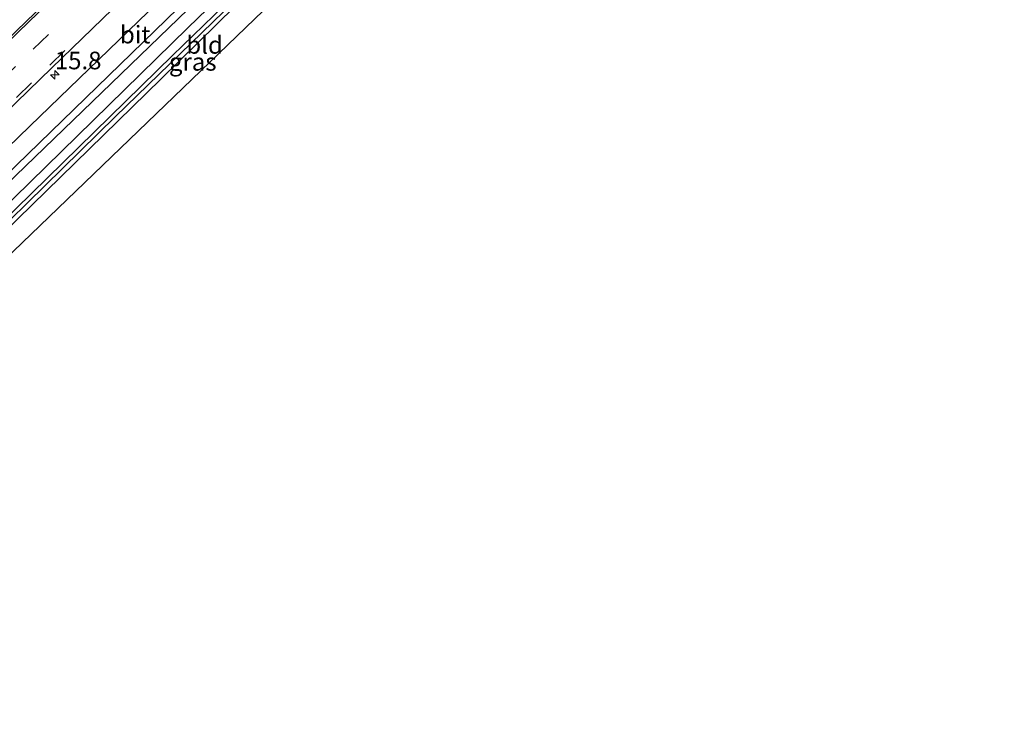
# Model space of a CAD drawing. Units: metres. Extents: x 139517 to 140003, y 400000 to 400624.
# Drawn here: x 139660 to 139800, y 400000 to 400101 of the extents above; entities that cross this region are included whole.
import ezdxf
from ezdxf.enums import TextEntityAlignment as Align

# ---------------------------------------------------------------- set-up
doc = ezdxf.new("R2010")
doc.units = ezdxf.units.M
doc.linetypes.add('VW-3-9_STREEP', pattern=[12, 3, -9])
doc.layers.get('0').update_dxf_attribs({"lineweight": 25})
for name, color, linetype, lineweight in [('B-ME-AM-KILOMETR-S-B1', 7, 'Continuous', 18), ('B-ME-IE-GRASLAND-GV-B6', 93, 'Continuous', 18), ('B-ME-IE-GRONDWERKLIJN-GROND_INGERICHT-GV-B6', 253, 'Continuous', 18), ('B-ME-OG-WATER-GV-B6', 153, 'Continuous', 18), ('B-ME-VH-VERH_SOORT-BITUMEN-GV-B6', 8, 'IE-TERREINAFSCHEIDING-NATUURLIJK-HOUTWAL', 18), ('B-ME-VW-MARKERING-39STREEP-015-L-B1', 255, 'VW-3-9_STREEP', 18), ('B-ME-VW-MARKERING-STREEP-015-L-B1', 7, 'Continuous', 18)]:
    doc.layers.add(name, color=color, linetype=linetype, lineweight=lineweight)
for name, color, linetype in [('B-ME-GR-BOMENRIJ-L-B1', 10, 'Continuous'), ('B-ME-GW-INSTEEKWATERGANG-L-B1', 10, 'Continuous'), ('B-ME-KG-KADASTRAAL-OPNAMEDTMGRENS-L-B1', 10, 'Continuous')]:
    doc.layers.add(name, color=color, linetype=linetype)
doc.styles.add('NLCS-ISO', font='NLCS-ISO.TTF')
doc.linetypes.add('IE-TERREINAFSCHEIDING-NATUURLIJK-HOUTWAL', pattern='A,7,-1.5,[67,NLCS.SHX,S=0.75,R=45,X=0,Y=0],-1.5,7,-1.5,[70,NLCS.SHX,S=0.75,R=0,X=0,Y=0],-1.5', length=20)

# ---------------------------------------------------------------- blocks, each defined once
blk = doc.blocks.new('hecto')
for p, q in [((0, 0.625), (-0.625, 0)), ((0, -0.625), (0, 0.625)), ((-0.625, 0), (0.625, 0)), ((0.625, 0), (0, -0.625))]:
    blk.add_line(p, q)

msp = doc.modelspace()

# ---------------------------------------------------------------- linework, layer by layer
at = {"layer": 'B-ME-GR-BOMENRIJ-L-B1'}
msp.add_polyline3d([(139578.21, 400000, 11), (139603.71, 400024.76, 10.93), (139643.32, 400063.42, 10.88), (139686.85, 400105.48, 10.74), (139724.45, 400141.99, 10.62), (139769.24, 400185.29, 10.52), (139794.34, 400209.95, 10.53)], dxfattribs=at)
msp.add_polyline3d([(139578.21, 400000, 11), (139603.71, 400024.76, 10.93), (139643.32, 400063.42, 10.88), (139686.85, 400105.48, 10.74), (139724.45, 400141.99, 10.62), (139769.24, 400185.29, 10.52), (139794.34, 400209.95, 10.53)], dxfattribs=at)
at = {"layer": 'B-ME-GW-INSTEEKWATERGANG-L-B1'}
for points in [[(139795.91, 400208.23, 10.23), (139762.4, 400175.89, 10.27), (139720.29, 400135.21, 10.29), (139684.08, 400100.18, 10.41), (139648.23, 400065.09, 10.4), (139606.79, 400025.18, 10.46), (139580.76, 400000, 10.48)], [(139795.91, 400208.23, 10.23), (139762.4, 400175.89, 10.27), (139720.29, 400135.21, 10.29), (139684.08, 400100.18, 10.41), (139648.23, 400065.09, 10.4), (139606.79, 400025.18, 10.46), (139580.76, 400000, 10.48)], [(139626.45, 400036.84, 10.09), (139625.33, 400038.04, 10.11), (139625.16, 400038.63, 10.12), (139625.36, 400039.34, 10.12), (139625.74, 400039.91, 10.13), (139653.8, 400067.1, 10.31), (139680.26, 400092.86, 10.36), (139703.97, 400116.19, 10.55), (139706.61, 400118.6, 10.37), (139713.87, 400125.63, 10.11), (139732.83, 400144.5, 10.07), (139742.01, 400153.45, 10.04), (139742.34, 400153.61, 10.04), (139742.55, 400153.66, 10.04), (139742.99, 400153.38, 10.04), (139745.06, 400151.12, 10.07)]]:
    msp.add_polyline3d(points, dxfattribs=at)
at = {"layer": 'B-ME-IE-GRASLAND-GV-B6'}
for points in [[(139548.41, 400000, 11.36), (139570.29, 400021.18, 11.31), (139615.66, 400065.34, 11.3), (139653.48, 400101.98, 11.16), (139688.15, 400135.64, 11.13), (139720.14, 400166.63, 11.11), (139750.85, 400196.5, 11.07), (139780.39, 400225.21, 11.09), (139784.48, 400220.74, 11.24), (139775.68, 400212.19, 11.25), (139752.38, 400189.56, 11.27), (139728.43, 400166.41, 11.26), (139697.97, 400136.76, 11.31), (139679.68, 400118.99, 11.34), (139659.76, 400099.75, 11.4), (139637.58, 400078.22, 11.45), (139614.75, 400056.07, 11.5), (139594.06, 400036, 11.54), (139577.95, 400020.36, 11.58), (139556.99, 400000, 11.63), (139548.41, 400000, 11.36)], [(139548.41, 400000, 11.36), (139570.29, 400021.18, 11.31), (139615.66, 400065.34, 11.3), (139653.48, 400101.98, 11.16), (139688.15, 400135.64, 11.13), (139720.14, 400166.63, 11.11), (139750.85, 400196.5, 11.07), (139780.39, 400225.21, 11.09), (139784.48, 400220.74, 11.24), (139775.68, 400212.19, 11.25), (139752.38, 400189.56, 11.27), (139728.43, 400166.41, 11.26), (139697.97, 400136.76, 11.31), (139679.68, 400118.99, 11.34), (139659.76, 400099.75, 11.4), (139637.58, 400078.22, 11.45), (139614.75, 400056.07, 11.5), (139594.06, 400036, 11.54), (139577.95, 400020.36, 11.58), (139556.99, 400000, 11.63), (139548.41, 400000, 11.36)], [(139642.85, 400073.21, 11.27), (139664.8, 400094.48, 11.21), (139684.91, 400114, 11.16), (139701.21, 400129.83, 11.12), (139703.47, 400131.88, 11.13), (139707.88, 400135.24, 11.11), (139713.07, 400139.11, 11.08), (139719.92, 400144.51, 11.03), (139722.76, 400147.11, 11.03), (139735.51, 400159.41, 11.01), (139750.68, 400174.01, 11.01), (139753.08, 400176.87, 11.02), (139762.98, 400189.06, 11.05), (139766.14, 400192.93, 11.06), (139781.34, 400207.66, 11.07), (139789.34, 400215.41, 11.06), (139791.89, 400212.63, 10.83), (139761.38, 400182.93, 10.84), (139731.49, 400154.03, 10.9), (139699.47, 400122.81, 10.94), (139661.65, 400086.21, 10.98), (139630.01, 400055.55, 11.06)], [(139642.85, 400073.21, 11.27), (139664.8, 400094.48, 11.21), (139684.91, 400114, 11.16), (139701.21, 400129.83, 11.12), (139703.47, 400131.88, 11.13), (139707.88, 400135.24, 11.11), (139713.07, 400139.11, 11.08), (139719.92, 400144.51, 11.03), (139722.76, 400147.11, 11.03), (139735.51, 400159.41, 11.01), (139750.68, 400174.01, 11.01), (139753.08, 400176.87, 11.02), (139762.98, 400189.06, 11.05), (139766.14, 400192.93, 11.06), (139781.34, 400207.66, 11.07), (139789.34, 400215.41, 11.06), (139791.89, 400212.63, 10.83), (139761.38, 400182.93, 10.84), (139731.49, 400154.03, 10.9), (139699.47, 400122.81, 10.94), (139661.65, 400086.21, 10.98), (139630.01, 400055.55, 11.06)], [(139576.41, 400000, 11.07), (139636.78, 400058.38, 10.93), (139695.8, 400115.7, 10.78), (139744.54, 400163.17, 10.75), (139793.63, 400210.73, 10.67), (139795.91, 400208.23, 10.23), (139762.4, 400175.89, 10.27), (139720.29, 400135.21, 10.29), (139684.08, 400100.18, 10.41), (139648.23, 400065.09, 10.4), (139606.79, 400025.18, 10.46), (139580.76, 400000, 10.48), (139576.41, 400000, 11.07)], [(139576.41, 400000, 11.07), (139636.78, 400058.38, 10.93), (139695.8, 400115.7, 10.78), (139744.54, 400163.17, 10.75), (139793.63, 400210.73, 10.67), (139795.91, 400208.23, 10.23), (139762.4, 400175.89, 10.27), (139720.29, 400135.21, 10.29), (139684.08, 400100.18, 10.41), (139648.23, 400065.09, 10.4), (139606.79, 400025.18, 10.46), (139580.76, 400000, 10.48), (139576.41, 400000, 11.07)], [(139582.88, 400000, 9.63), (139580.76, 400000, 10.48), (139606.79, 400025.18, 10.46), (139648.23, 400065.09, 10.4), (139684.08, 400100.18, 10.41), (139720.29, 400135.21, 10.29), (139762.4, 400175.89, 10.27), (139795.91, 400208.23, 10.23), (139796.56, 400207.52, 9.49), (139768.63, 400180.38, 9.5), (139740.96, 400153.64, 9.5), (139711.25, 400124.7, 9.5), (139681.92, 400096.25, 9.52), (139655.24, 400070.16, 9.53), (139623.33, 400039.44, 9.57), (139589.93, 400006.83, 9.6), (139582.88, 400000, 9.63)], [(139582.88, 400000, 9.63), (139580.76, 400000, 10.48), (139606.79, 400025.18, 10.46), (139648.23, 400065.09, 10.4), (139684.08, 400100.18, 10.41), (139720.29, 400135.21, 10.29), (139762.4, 400175.89, 10.27), (139795.91, 400208.23, 10.23), (139796.56, 400207.52, 9.49), (139768.63, 400180.38, 9.5), (139740.96, 400153.64, 9.5), (139711.25, 400124.7, 9.5), (139681.92, 400096.25, 9.52), (139655.24, 400070.16, 9.53), (139623.33, 400039.44, 9.57), (139589.93, 400006.83, 9.6), (139582.88, 400000, 9.63)], [(139646.28, 400060.61, 9.66), (139673.82, 400087.6, 9.64), (139704.53, 400117.41, 9.64), (139706.77, 400119.37, 9.64), (139725.39, 400137.83, 9.66), (139742.11, 400154.09, 9.64), (139742.28, 400154.21, 9.64), (139742.63, 400154.27, 9.64), (139745.31, 400151.36, 9.64), (139745.06, 400151.12, 10.07), (139742.99, 400153.38, 10.04), (139742.55, 400153.66, 10.04), (139742.34, 400153.61, 10.04), (139742.01, 400153.45, 10.04), (139732.83, 400144.5, 10.07), (139713.87, 400125.63, 10.11), (139706.61, 400118.6, 10.37), (139703.97, 400116.19, 10.55), (139680.26, 400092.86, 10.36), (139653.8, 400067.1, 10.31)]]:
    msp.add_polyline3d(points, dxfattribs=at)
at = {"layer": 'B-ME-IE-GRONDWERKLIJN-GROND_INGERICHT-GV-B6'}
msp.add_polyline3d([(139625.33, 400038.04, 10.11), (139625.16, 400038.63, 10.12), (139625.36, 400039.34, 10.12), (139625.74, 400039.91, 10.13), (139653.8, 400067.1, 10.31), (139680.26, 400092.86, 10.36), (139703.97, 400116.19, 10.55), (139706.61, 400118.6, 10.37), (139713.87, 400125.63, 10.11), (139732.83, 400144.5, 10.07), (139742.01, 400153.45, 10.04), (139742.34, 400153.61, 10.04), (139742.55, 400153.66, 10.04), (139742.99, 400153.38, 10.04), (139745.06, 400151.12, 10.07), (139707.97, 400115.38, 10.36), (139706.21, 400113.68, 10.46), (139655.48, 400064.79, 10.31), (139626.45, 400036.84, 10.09), (139625.33, 400038.04, 10.11)], dxfattribs=at)
at = {"layer": 'B-ME-KG-KADASTRAAL-OPNAMEDTMGRENS-L-B1'}
msp.add_polyline3d([(139588.19, 400000, 10.34), (139625.16, 400035.6, 10.17), (139625.64, 400036.06, 9.73), (139626, 400036.41, 9.73), (139626.45, 400036.84, 10.09), (139655.48, 400064.79, 10.31), (139706.21, 400113.68, 10.46), (139707.97, 400115.38, 10.36), (139745.06, 400151.12, 10.07), (139745.31, 400151.36, 9.64), (139745.63, 400151.67, 9.64), (139745.75, 400151.78, 10.03), (139761.09, 400166.57, 10.03), (139794.74, 400198.79, 9.99), (139799.97, 400203.79, 9.99)], dxfattribs=at)
msp.add_polyline3d([(139588.19, 400000, 10.34), (139625.16, 400035.6, 10.17), (139625.64, 400036.06, 9.73), (139626, 400036.41, 9.73), (139626.45, 400036.84, 10.09), (139655.48, 400064.79, 10.31), (139706.21, 400113.68, 10.46), (139707.97, 400115.38, 10.36), (139745.06, 400151.12, 10.07), (139745.31, 400151.36, 9.64), (139745.63, 400151.67, 9.64), (139745.75, 400151.78, 10.03), (139761.09, 400166.57, 10.03), (139794.74, 400198.79, 9.99), (139799.97, 400203.79, 9.99)], dxfattribs=at)
at = {"layer": 'B-ME-OG-WATER-GV-B6'}
for points in [[(139655.24, 400070.16, 9.53), (139681.92, 400096.25, 9.52), (139711.25, 400124.7, 9.5)], [(139655.24, 400070.16, 9.53), (139681.92, 400096.25, 9.52), (139711.25, 400124.7, 9.5)], [(139704.53, 400117.41, 9.64), (139673.82, 400087.6, 9.64), (139646.28, 400060.61, 9.66)], [(139704.53, 400117.41, 9.64), (139673.82, 400087.6, 9.64), (139646.28, 400060.61, 9.66)]]:
    msp.add_polyline3d(points, dxfattribs=at)
at = {"layer": 'B-ME-VH-VERH_SOORT-BITUMEN-GV-B6'}
for points in [[(139659.76, 400099.75, 11.4), (139679.68, 400118.99, 11.34), (139697.97, 400136.76, 11.31), (139728.43, 400166.41, 11.26), (139752.38, 400189.56, 11.27), (139775.68, 400212.19, 11.25), (139784.48, 400220.74, 11.24), (139789.34, 400215.41, 11.06), (139781.34, 400207.66, 11.07), (139766.14, 400192.93, 11.06), (139762.98, 400189.06, 11.05), (139753.08, 400176.87, 11.02), (139750.68, 400174.01, 11.01), (139735.51, 400159.41, 11.01), (139722.76, 400147.11, 11.03), (139719.92, 400144.51, 11.03), (139713.07, 400139.11, 11.08), (139707.88, 400135.24, 11.11), (139703.47, 400131.88, 11.13), (139701.21, 400129.83, 11.12), (139684.91, 400114, 11.16), (139664.8, 400094.48, 11.21), (139642.85, 400073.21, 11.27)], [(139659.76, 400099.75, 11.4), (139679.68, 400118.99, 11.34), (139697.97, 400136.76, 11.31), (139728.43, 400166.41, 11.26), (139752.38, 400189.56, 11.27), (139775.68, 400212.19, 11.25), (139784.48, 400220.74, 11.24), (139789.34, 400215.41, 11.06), (139781.34, 400207.66, 11.07), (139766.14, 400192.93, 11.06), (139762.98, 400189.06, 11.05), (139753.08, 400176.87, 11.02), (139750.68, 400174.01, 11.01), (139735.51, 400159.41, 11.01), (139722.76, 400147.11, 11.03), (139719.92, 400144.51, 11.03), (139713.07, 400139.11, 11.08), (139707.88, 400135.24, 11.11), (139703.47, 400131.88, 11.13), (139701.21, 400129.83, 11.12), (139684.91, 400114, 11.16), (139664.8, 400094.48, 11.21), (139642.85, 400073.21, 11.27)], [(139576.41, 400000, 11.07), (139572.83, 400000, 11.22), (139600.4, 400026.8, 11.12), (139630.01, 400055.55, 11.06), (139661.65, 400086.21, 10.98), (139699.47, 400122.81, 10.94), (139731.49, 400154.03, 10.9), (139761.38, 400182.93, 10.84), (139791.89, 400212.63, 10.83), (139793.63, 400210.73, 10.67), (139744.54, 400163.17, 10.75), (139695.8, 400115.7, 10.78), (139636.78, 400058.38, 10.93), (139576.41, 400000, 11.07)], [(139576.41, 400000, 11.07), (139572.83, 400000, 11.22), (139600.4, 400026.8, 11.12), (139630.01, 400055.55, 11.06), (139661.65, 400086.21, 10.98), (139699.47, 400122.81, 10.94), (139731.49, 400154.03, 10.9), (139761.38, 400182.93, 10.84), (139791.89, 400212.63, 10.83), (139793.63, 400210.73, 10.67), (139744.54, 400163.17, 10.75), (139695.8, 400115.7, 10.78), (139636.78, 400058.38, 10.93), (139576.41, 400000, 11.07)]]:
    msp.add_polyline3d(points, dxfattribs=at)
at = {"layer": 'B-ME-VW-MARKERING-39STREEP-015-L-B1'}
for points in [[(139562.16, 400000, 11.54), (139580.25, 400017.56, 11.5), (139596.94, 400033.79, 11.46), (139617.11, 400053.38, 11.42), (139640.28, 400075.84, 11.37), (139662.15, 400097.12, 11.32), (139682.25, 400116.58, 11.27), (139700.59, 400134.38, 11.23), (139731.01, 400163.93, 11.18), (139755.37, 400187.52, 11.19), (139778.52, 400209.99, 11.18), (139786.88, 400218.11, 11.17)], [(139562.16, 400000, 11.54), (139580.25, 400017.56, 11.5), (139596.94, 400033.79, 11.46), (139617.11, 400053.38, 11.42), (139640.28, 400075.84, 11.37), (139662.15, 400097.12, 11.32), (139682.25, 400116.58, 11.27), (139700.59, 400134.38, 11.23), (139731.01, 400163.93, 11.18), (139755.37, 400187.52, 11.19), (139778.52, 400209.99, 11.18), (139786.88, 400218.11, 11.17)], [(139566.79, 400000, 11.45), (139582.4, 400015.16, 11.42), (139598.49, 400030.78, 11.36), (139608.8, 400040.79, 11.36), (139619.42, 400051.1, 11.34), (139642.56, 400073.55, 11.29), (139664.5, 400094.87, 11.23), (139684.56, 400114.34, 11.18), (139703.09, 400132.3, 11.15), (139733.13, 400161.48, 11.1), (139765.5, 400192.85, 11.08), (139780.89, 400207.78, 11.09), (139789.06, 400215.72, 11.08)], [(139566.79, 400000, 11.45), (139582.4, 400015.16, 11.42), (139598.49, 400030.78, 11.36), (139608.8, 400040.79, 11.36), (139619.42, 400051.1, 11.34), (139642.56, 400073.55, 11.29), (139664.5, 400094.87, 11.23), (139684.56, 400114.34, 11.18), (139703.09, 400132.3, 11.15), (139733.13, 400161.48, 11.1), (139765.5, 400192.85, 11.08), (139780.89, 400207.78, 11.09), (139789.06, 400215.72, 11.08)]]:
    msp.add_polyline3d(points, dxfattribs=at)
at = {"layer": 'B-ME-VW-MARKERING-STREEP-015-L-B1'}
msp.add_polyline3d([(139557.49, 400000, 11.63), (139578.19, 400020.11, 11.58), (139594.35, 400035.79, 11.54), (139614.93, 400055.8, 11.5), (139637.82, 400077.99, 11.45), (139660.03, 400099.57, 11.4), (139679.84, 400118.78, 11.35), (139698.19, 400136.58, 11.31), (139728.69, 400166.19, 11.26), (139752.56, 400189.34, 11.27), (139775.88, 400211.96, 11.25), (139784.68, 400220.51, 11.24)], dxfattribs=at)
msp.add_polyline3d([(139557.49, 400000, 11.63), (139578.19, 400020.11, 11.58), (139594.35, 400035.79, 11.54), (139614.93, 400055.8, 11.5), (139637.82, 400077.99, 11.45), (139660.03, 400099.57, 11.4), (139679.84, 400118.78, 11.35), (139698.19, 400136.58, 11.31), (139728.69, 400166.19, 11.26), (139752.56, 400189.34, 11.27), (139775.88, 400211.96, 11.25), (139784.68, 400220.51, 11.24)], dxfattribs=at)

# ---------------------------------------------------------------- block references
at = {"layer": 'B-ME-AM-KILOMETR-S-B1', "rotation": 90}
msp.add_blockref('hecto', (139665.21, 400093.5, 11), dxfattribs=at)

# ---------------------------------------------------------------- texts
at = {"layer": 'B-ME-AM-KILOMETR-S-B1', "ltscale": 0.2, "style": 'NLCS-ISO'}
msp.add_text('15.8', height=2.5, dxfattribs=at).set_placement((139665.21, 400093.5, 11), align=Align.BOTTOM_LEFT)
at = {"layer": 'B-ME-IE-GRASLAND-GV-B6', "ltscale": 0.2, "style": 'NLCS-ISO'}
msp.add_text('gras', height=2.5, dxfattribs=at).set_placement((139684.79, 400095.34), align=Align.MIDDLE_CENTER)
at = {"layer": 'B-ME-IE-GRONDWERKLIJN-GROND_INGERICHT-GV-B6', "ltscale": 0.2, "style": 'NLCS-ISO'}
msp.add_text('bld', height=2.5, dxfattribs=at).set_placement((139686.47, 400097.74), align=Align.MIDDLE_CENTER)
at = {"layer": 'B-ME-VH-VERH_SOORT-BITUMEN-GV-B6', "ltscale": 0.2, "style": 'NLCS-ISO'}
msp.add_text('bit', height=2.5, dxfattribs=at).set_placement((139676.62, 400099.21), align=Align.MIDDLE_CENTER)
msp.add_text('bit', height=2.5, dxfattribs=at).set_placement((139676.62, 400099.21), align=Align.MIDDLE_CENTER)

doc.saveas('drawing.dxf')
